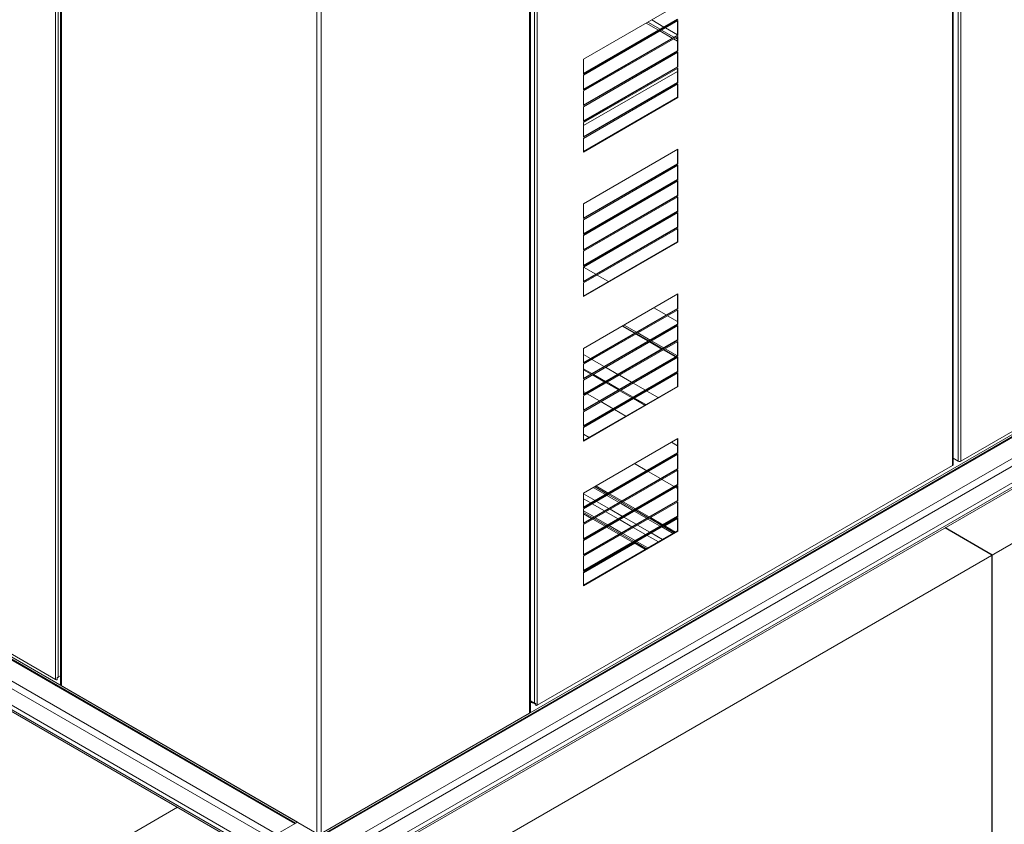
# Model space of a CAD drawing. Units: millimetres. Extents: x -20542 to 138298, y -535 to 78215.
# Drawn here: x 107865 to 109670, y 55265 to 56739 of the extents above; entities that cross this region are included whole.
import ezdxf

# ---------------------------------------------------------------- set-up
doc = ezdxf.new("R2010")
doc.units = ezdxf.units.MM
doc.layers.add('THICK_LINE', color=7, linetype='Continuous', lineweight=15)
doc.styles.add('ARIAL', font='arial.ttf', dxfattribs={"width": 0.75})
doc.styles.add('Time', font='times.ttf', dxfattribs={"width": 0.8})
doc.dimstyles.new('ООО', dxfattribs={"dimtxt": 125, "dimasz": 100, "dimexe": 50, "dimexo": 0, "dimgap": 50, "dimtad": 1, "dimtoh": 1, "dimdec": 0, "dimzin": 0, "dimtxsty": 'ARIAL', "dimcen": 1, "dimdle": 50, "dimclrd": 256, "dimclre": 256, "dimclrt": 256, "dimadec": 0, "dimazin": 0, "dimtfac": 1, "dimtdec": 0, "dimtofl": 0, "dimtmove": 1, "dimatfit": 0, "dimfxl": 0, "dimtolj": 1, "dimtzin": 0, "dimlwd": 5, "dimlwe": 0, "dimarcsym": 0})

# ---------------------------------------------------------------- blocks, each defined once
blk = doc.blocks.new('*D334')
at = {"layer": 'Defpoints', "color": 0}
for p in [(111033.9, 55978), (108262.5, 54378.1), (108438.5, 54073.4)]:
    blk.add_point(p, dxfattribs=at)
at = {"layer": 'THICK_LINE', "lineweight": 0}
for p, q in [((111033.9, 55978), (111234.8, 55629.9)), ((108262.5, 54378.1), (108463.5, 54030.1))]:
    blk.add_line(p, q, dxfattribs=at)
at = {"layer": 'THICK_LINE', "lineweight": 5}
blk.add_line((111123.2, 55623.2), (108525.1, 54123.4), dxfattribs=at)
at = {"layer": 'THICK_LINE'}
for points in [[(111131.6, 55608.8), (111114.9, 55637.7), (111209.8, 55673.2)], [(108516.8, 54137.8), (108533.4, 54108.9), (108438.5, 54073.4)]]:
    blk.add_solid(points, dxfattribs=at)
at = {"layer": 'THICK_LINE', "insert": (109612.6, 54955.7), "char_height": 125, "attachment_point": 1, "rotation": 29.9973, "style": 'Time'}
blk.add_mtext('\\A1;3200', dxfattribs=at)

msp = doc.modelspace()

# ---------------------------------------------------------------- linework, layer by layer
at = {"color": 7, "linetype": 'Continuous', "lineweight": 15}
for p, q in [((109575.20962, 57697.95314), (109575.20962, 55922.28324)), ((107930.84263, 57315.80472), (107930.84263, 55530.16512)), ((107936.03895, 57312.80497), (107936.03895, 55534.16536)), ((107940.05401, 57310.48715), (107940.05401, 55520.66516)), ((107941.66824, 55518.41523), (107941.66824, 57309.5552)), ((108813.95267, 57257.99458), (108813.95267, 55482.81894)), ((108799.92268, 55468.41935), (108799.92268, 57249.89518)), ((108801.53696, 55470.66899), (108801.53696, 57250.82713)), ((108808.75638, 57254.99476), (108808.75638, 55486.81947)), ((108410.20069, 55247.93732), (108410.20069, 57024.91357)), ((108417.99513, 55247.93732), (108417.99513, 57029.41315)), ((109576.28582, 55923.78314), (109576.28582, 56891.74087)), ((109585.42901, 56886.46265), (109585.42901, 55930.38257)), ((109590.62526, 56883.46283), (109590.62526, 55930.38257)), ((108898.82545, 56666.90731), (109072.03523, 56766.89907)), ((109071.16917, 56740.39684), (108898.82545, 56640.905)), ((109072.03523, 56739.89692), (108898.82545, 56639.90501)), ((108898.82545, 56637.90489), (109072.03523, 56737.8968)), ((109013.83533, 56733.301), (109036.35641, 56720.29985)), ((109016.95363, 56735.10124), (109039.47467, 56722.10009)), ((109023.88255, 56739.10119), (109046.40363, 56726.10004)), ((109071.16917, 56737.39688), (109071.16917, 56711.39457)), ((109072.03523, 56737.8968), (109072.03523, 56710.8945)), ((109038.95482, 56718.79979), (109061.4759, 56705.79879)), ((109042.07312, 56720.60004), (109064.5942, 56707.59888)), ((109049.00208, 56724.59999), (109071.16917, 56711.80324)), ((109071.16917, 56711.39457), (108898.82545, 56611.90258)), ((109072.03523, 56710.8945), (108898.82545, 56610.90274)), ((108898.82545, 56608.90247), (109072.03523, 56708.89438)), ((109064.07435, 56704.29873), (109071.16917, 56700.20286)), ((109067.19261, 56706.09883), (109071.16917, 56703.80319)), ((109072.03523, 56710.8945), (109071.16917, 56711.39457)), ((109071.16917, 56708.39446), (109071.16917, 56682.39215)), ((109072.03523, 56708.89438), (109072.03523, 56681.89223)), ((109071.16917, 56682.39215), (108898.82545, 56582.90031)), ((109072.03523, 56681.89223), (108898.82545, 56581.90032)), ((108898.82545, 56579.9002), (109072.03523, 56679.89211)), ((109072.03523, 56681.89223), (109071.16917, 56682.39215)), ((109071.16917, 56679.39204), (109071.16917, 56653.38988)), ((109072.03523, 56679.89211), (109072.03523, 56652.88982)), ((108898.82545, 56639.90501), (108898.82545, 56666.90731)), ((109071.16917, 56653.38988), (108898.82545, 56553.89789)), ((109072.03523, 56652.88982), (108898.82545, 56552.89805)), ((108898.82545, 56550.89779), (109072.03523, 56650.88969)), ((109071.16917, 56644.81312), (108898.82545, 56545.32127)), ((109072.03523, 56652.88982), (109071.16917, 56653.38988)), ((109071.16917, 56650.38977), (109071.16917, 56624.38746)), ((109072.03523, 56650.88969), (109072.03523, 56623.88754)), ((108898.82545, 56610.90274), (108898.82545, 56637.90489)), ((109071.16917, 56624.38746), (108898.82545, 56524.89548)), ((109072.03523, 56623.88754), (108898.82545, 56523.89564)), ((108898.82545, 56521.89551), (109072.03523, 56621.88728)), ((108898.82545, 56581.90032), (108898.82545, 56608.90247)), ((109072.03523, 56623.88754), (109071.16917, 56624.38746)), ((109071.16917, 56621.38736), (109071.16917, 56597.38531)), ((109072.03523, 56621.88728), (109072.03523, 56596.88525)), ((108375.12571, 55223.18919), (110748.09956, 56593.07788)), ((108375.12571, 55219.589), (110748.09956, 56589.47754)), ((109071.16917, 56597.38531), (108898.82545, 56497.89333)), ((109072.03523, 56596.88525), (108898.82545, 56496.89349)), ((109072.03523, 56596.88525), (109071.16917, 56597.38531)), ((108374.11087, 55217.34578), (110747.08483, 56587.23461)), ((108898.82545, 56552.89805), (108898.82545, 56579.9002)), ((111033.89572, 56558.06444), (108262.53935, 54958.19435)), ((108269.90077, 55118.53374), (110781.44241, 56568.41604)), ((108275.96311, 55108.03365), (110787.50483, 56557.91566)), ((108302.37759, 55092.78489), (110813.91931, 56542.6669)), ((108305.84181, 55086.78468), (110817.38357, 56536.66683)), ((108898.82545, 56523.89564), (108898.82545, 56550.89779)), ((108305.84181, 55083.1842), (110817.38357, 56533.0665)), ((108898.82545, 56496.89349), (108898.82545, 56521.89551)), ((108898.82545, 56401.88575), (109072.03523, 56501.87766)), ((109071.16917, 56501.37759), (109071.16917, 56475.37543)), ((109072.03523, 56501.87766), (109072.03523, 56474.87536)), ((109071.16917, 56475.37543), (108898.82545, 56375.88344)), ((109072.03523, 56474.87536), (108898.82545, 56374.88345)), ((108898.82545, 56372.88333), (109072.03523, 56472.87524)), ((109072.03523, 56474.87536), (109071.16917, 56475.37543)), ((109071.16917, 56472.37532), (109071.16917, 56446.37301)), ((109072.03523, 56472.87524), (109072.03523, 56445.87309)), ((109071.16917, 56446.37301), (108898.82545, 56346.88102)), ((109072.03523, 56445.87309), (108898.82545, 56345.88118)), ((109072.03523, 56445.87309), (109071.16917, 56446.37301)), ((108898.82545, 56343.88106), (109072.03523, 56443.87282)), ((109071.16917, 56443.3729), (109071.16917, 56417.37059)), ((109072.03523, 56443.87282), (109072.03523, 56416.87067)), ((109071.16917, 56417.37059), (108898.82545, 56317.87875)), ((109072.03523, 56416.87067), (108898.82545, 56316.87876)), ((108898.82545, 56314.87864), (109072.03523, 56414.87055)), ((109072.03523, 56416.87067), (109071.16917, 56417.37059)), ((109071.16917, 56414.37063), (109071.16917, 56388.36832)), ((109072.03523, 56414.87055), (109072.03523, 56387.8684)), ((108898.82545, 56374.88345), (108898.82545, 56401.88575)), ((109071.16917, 56388.36832), (108898.82545, 56288.87633)), ((109072.03523, 56387.8684), (108898.82545, 56287.87649)), ((108898.82545, 56285.87622), (109072.03523, 56385.86813)), ((108898.82545, 56345.88118), (108898.82545, 56372.88333)), ((109072.03523, 56387.8684), (109071.16917, 56388.36832)), ((109071.16917, 56385.36821), (109071.16917, 56359.3659)), ((109072.03523, 56385.86813), (109072.03523, 56358.86598)), ((109071.16917, 56359.3659), (108898.82545, 56259.87406)), ((109072.03523, 56358.86598), (108898.82545, 56258.87407)), ((108898.82545, 56256.87395), (109072.03523, 56356.86586)), ((109072.03523, 56358.86598), (109071.16917, 56359.3659)), ((109071.16917, 56356.36579), (109071.16917, 56332.36375)), ((109072.03523, 56356.86586), (109072.03523, 56331.86383)), ((109590.62526, 55930.38257), (110351.88221, 56369.84687)), ((108898.82545, 56316.87876), (108898.82545, 56343.88106)), ((109071.16917, 56332.36375), (108898.82545, 56232.87177)), ((109072.03523, 56331.86383), (108898.82545, 56231.87192)), ((109072.03523, 56331.86383), (109071.16917, 56332.36375)), ((108898.82545, 56287.87649), (108898.82545, 56314.87864)), ((108898.82545, 56258.87407), (108898.82545, 56285.87622)), ((108898.82545, 56285.75285), (108921.23962, 56272.81346)), ((108923.83805, 56271.3134), (108944.62674, 56259.31238)), ((108898.82545, 56231.87192), (108898.82545, 56256.87395)), ((108898.82545, 56136.86419), (109072.03523, 56236.85609)), ((109071.16917, 56236.35603), (109071.16917, 56210.35386)), ((109072.03523, 56236.85609), (109072.03523, 56209.8538)), ((106721.83837, 56222.60791), (108374.25965, 55268.68549)), ((106721.83837, 56219.00772), (108371.14138, 55266.88525)), ((106722.85325, 56216.76465), (108369.70608, 55266.05682)), ((109071.16917, 56210.35386), (108898.82545, 56110.86188)), ((109072.03523, 56209.8538), (108898.82545, 56109.86204)), ((109027.78081, 56211.30844), (109050.30189, 56198.30744)), ((109072.03523, 56209.8538), (109071.16917, 56210.35386)), ((108898.82545, 56107.86177), (109072.03523, 56207.85368)), ((109052.9003, 56196.80738), (109071.16917, 56186.26101)), ((109071.16917, 56207.35376), (109071.16917, 56181.35145)), ((109072.03523, 56207.85368), (109072.03523, 56180.85153)), ((109071.16917, 56181.35145), (108898.82545, 56081.85961)), ((109072.03523, 56180.85153), (108898.82545, 56080.85962)), ((108898.82545, 56078.8595), (109072.03523, 56178.8514)), ((108969.53664, 56177.68483), (108992.05772, 56164.68367)), ((108969.54467, 56177.6895), (108992.06575, 56164.68834)), ((108970.62115, 56178.31089), (108993.14222, 56165.30989)), ((108973.21972, 56179.8111), (108995.7408, 56166.80994)), ((109072.03523, 56180.85153), (109071.16917, 56181.35145)), ((109071.16917, 56178.35134), (109071.16917, 56152.34918)), ((109072.03523, 56178.8514), (109072.03523, 56151.84911)), ((108994.65615, 56163.18376), (109017.1772, 56150.18261)), ((108994.66416, 56163.18829), (109017.18524, 56150.18713)), ((108995.74065, 56163.80983), (109018.26173, 56150.80868)), ((108998.33923, 56165.30989), (109020.86029, 56152.30873)), ((109071.16917, 56152.34918), (108898.82545, 56052.85719)), ((109072.03523, 56151.84911), (108898.82545, 56051.85735)), ((108898.82545, 56049.85708), (109072.03523, 56149.84899)), ((109019.77565, 56148.68255), (109042.29673, 56135.6814)), ((109019.78365, 56148.68723), (109042.30472, 56135.68607)), ((109020.86014, 56149.30862), (109043.38122, 56136.30747)), ((109023.45874, 56150.80868), (109045.97978, 56137.80752)), ((109072.03523, 56151.84911), (109071.16917, 56152.34918)), ((109071.16917, 56149.34907), (109071.16917, 56123.34676)), ((109072.03523, 56149.84899), (109072.03523, 56122.84684)), ((106721.83837, 56126.20013), (108290.759, 55220.48167)), ((106725.30263, 56132.20035), (108297.68795, 55224.48163)), ((108898.82545, 56109.86204), (108898.82545, 56136.86419)), ((108911.73406, 56118.31382), (108898.82545, 56125.76591)), ((109071.16917, 56123.34676), (108898.82545, 56023.85477)), ((109072.03523, 56122.84684), (108898.82545, 56022.85493)), ((108898.82545, 56020.85481), (109072.03523, 56120.84657)), ((109044.89514, 56134.18135), (109067.41622, 56121.18019)), ((109044.90317, 56134.18602), (109067.42425, 56121.18486)), ((109045.97967, 56134.80741), (109068.50071, 56121.80626)), ((109048.57823, 56136.30747), (109071.0993, 56123.30646)), ((109070.01463, 56119.68014), (109071.16917, 56119.01362)), ((109070.02266, 56119.68481), (109071.16917, 56119.02297)), ((109071.09916, 56120.30621), (109071.16917, 56120.26576)), ((109072.03523, 56122.84684), (109071.16917, 56123.34676)), ((109071.16917, 56120.34665), (109071.16917, 56094.34434)), ((109072.03523, 56120.84657), (109072.03523, 56093.84442)), ((108898.82545, 56080.85962), (108898.82545, 56107.86177)), ((108936.85355, 56103.81276), (108914.33249, 56116.81377)), ((108961.97305, 56089.31155), (108939.45198, 56102.31271)), ((108914.3391, 56090.8154), (108898.82545, 56099.7712)), ((108912.607, 56089.81541), (108898.82545, 56097.77137)), ((109071.16917, 56094.34434), (108898.82545, 55994.8525)), ((109072.03523, 56093.84442), (108898.82545, 55993.85251)), ((108898.82545, 55991.85239), (109072.03523, 56091.8443)), ((108937.72649, 56075.31435), (108915.20543, 56088.31536)), ((108939.4586, 56076.31419), (108916.93753, 56089.31535)), ((108987.09254, 56074.81034), (108964.57149, 56087.8115)), ((109072.03523, 56093.84442), (109071.16917, 56094.34434)), ((109071.16917, 56091.34438), (109071.16917, 56067.34219)), ((109072.03523, 56091.8443), (109072.03523, 56066.84227)), ((106906.4505, 56072.12341), (108336.2281, 55246.73044)), ((108898.82545, 56051.85735), (108898.82545, 56078.8595)), ((109071.16917, 56067.34219), (108898.82545, 55967.85035)), ((109072.03523, 56066.84227), (108898.82545, 55966.85036)), ((108962.846, 56060.81314), (108940.32492, 56073.8143)), ((108964.57809, 56061.81298), (108942.05703, 56074.81414)), ((109012.21205, 56060.30913), (108989.69098, 56073.31029)), ((109072.03523, 56066.84227), (109071.16917, 56067.34219)), ((106894.32479, 56065.12335), (108324.10243, 55239.73038)), ((108898.82545, 56057.76806), (108903.07892, 56055.3127)), ((108898.82545, 56022.85493), (108898.82545, 56049.85708)), ((108905.67734, 56053.81264), (108928.19841, 56040.81149)), ((108987.96549, 56046.31193), (108965.44443, 56059.31309)), ((108989.6976, 56047.31192), (108967.17652, 56060.31293)), ((109035.59916, 56046.80806), (109014.81047, 56058.80908)), ((108930.79684, 56039.31144), (108953.31792, 56026.31028)), ((109011.35263, 56032.81086), (108990.56392, 56044.81188)), ((109013.08472, 56033.8107), (108992.29603, 56045.81187)), ((106889.85193, 56025.60771), (108287.6407, 55218.68143)), ((108898.82545, 55993.85251), (108898.82545, 56020.85481)), ((108955.91633, 56024.81023), (108976.70502, 56012.80921)), ((108898.82545, 55966.85036), (108898.82545, 55991.85239)), ((108909.14196, 55973.80589), (108898.82545, 55979.76143)), ((107169.58568, 55969.62942), (107930.84263, 55530.16512)), ((108898.82545, 55871.84262), (109072.03523, 55971.83453)), ((109059.85908, 55964.80542), (109071.16917, 55958.27622)), ((109071.16917, 55971.33461), (109071.16917, 55945.3323)), ((109072.03523, 55971.83453), (109072.03523, 55944.83238)), ((109071.16917, 55945.3323), (108898.82545, 55845.84032)), ((109072.03523, 55944.83238), (108898.82545, 55844.84047)), ((108898.82545, 55842.84021), (109072.03523, 55942.83211)), ((109072.03523, 55944.83238), (109071.16917, 55945.3323)), ((109071.16917, 55942.33219), (109071.16917, 55916.32988)), ((109072.03523, 55942.83211), (109072.03523, 55915.82996)), ((108813.95267, 55482.81894), (109575.20962, 55922.28324)), ((109014.81711, 55912.80095), (108992.29603, 55925.8021)), ((109576.28582, 55935.66094), (109585.42901, 55930.38257)), ((109071.16917, 55916.32988), (108898.82545, 55816.8379)), ((109072.03523, 55915.82996), (108898.82545, 55815.83806)), ((108898.82545, 55813.83808), (109072.03523, 55913.82984)), ((109039.9366, 55898.29974), (109017.41552, 55911.30089)), ((109072.03523, 55915.82996), (109071.16917, 55916.32988)), ((109071.16917, 55913.32992), (109071.16917, 55887.32761)), ((109072.03523, 55913.82984), (109072.03523, 55886.82755)), ((109071.16917, 55887.32761), (108898.82545, 55787.83577)), ((109072.03523, 55886.82755), (108898.82545, 55786.83564)), ((108898.82545, 55784.83566), (109072.03523, 55884.82743)), ((109065.05609, 55883.79853), (109042.53501, 55896.79968)), ((109072.03523, 55886.82755), (109071.16917, 55887.32761)), ((109072.03523, 55884.82743), (109072.03523, 55857.82528)), ((108898.82545, 55844.84047), (108898.82545, 55871.84262)), ((108898.82545, 55870.28796), (108920.00002, 55858.06414)), ((108916.53512, 55882.06618), (108939.0562, 55869.06503)), ((108919.13348, 55883.56623), (108941.65455, 55870.56508)), ((108921.2986, 55884.81618), (108943.81968, 55871.81503)), ((108941.65463, 55867.56497), (108964.17568, 55854.56382)), ((108944.25298, 55869.06503), (108966.77404, 55856.06387)), ((108946.41809, 55870.31497), (108968.93917, 55857.31367)), ((109071.16917, 55880.26959), (109067.65454, 55882.29847)), ((109071.16917, 55884.3275), (109071.16917, 55858.3252)), ((108898.82545, 55861.28793), (108912.20494, 55853.56427)), ((109071.16917, 55858.3252), (108898.82545, 55758.83335)), ((109072.03523, 55857.82528), (108898.82545, 55757.83351)), ((108898.82545, 55755.83325), (109072.03523, 55855.82501)), ((108914.80337, 55852.06421), (108937.32445, 55839.06306)), ((108922.59845, 55856.56408), (108945.11952, 55843.56293)), ((108966.77412, 55853.06376), (108989.29519, 55840.06261)), ((108969.37247, 55854.56382), (108991.89355, 55841.56266)), ((108971.5376, 55855.81362), (108994.05868, 55842.81276)), ((109072.03523, 55857.82528), (109071.16917, 55858.3252)), ((109071.16917, 55855.32509), (109071.16917, 55829.32278)), ((109072.03523, 55855.82501), (109072.03523, 55828.82286)), ((108898.82545, 55815.83806), (108898.82545, 55842.84021)), ((108898.82545, 55839.28966), (108918.27137, 55828.06392)), ((108898.82545, 55836.28984), (108915.67301, 55826.56387)), ((108898.82545, 55833.78965), (108913.50754, 55825.31378)), ((108939.92288, 55837.563), (108962.44394, 55824.56185)), ((108947.71794, 55842.06288), (108970.23901, 55829.06172)), ((108991.89362, 55838.56255), (109014.41468, 55825.5614)), ((108994.49198, 55840.06261), (109017.01306, 55827.06145)), ((108996.65709, 55841.3127), (109019.17817, 55828.31155)), ((109071.16917, 55829.32278), (108898.82545, 55729.83094)), ((109072.03523, 55828.82286), (108898.82545, 55728.8311)), ((108898.82545, 55726.83083), (109072.03523, 55826.82288)), ((108898.82545, 55786.83564), (108898.82545, 55813.83808)), ((108916.10597, 55823.81372), (108938.62703, 55810.81257)), ((108918.27145, 55825.06381), (108940.7925, 55812.06266)), ((108920.8698, 55826.56387), (108943.39086, 55813.56272)), ((108965.04237, 55823.0618), (108987.56345, 55810.06064)), ((108972.83745, 55827.56167), (108995.35852, 55814.56051)), ((108997.95695, 55813.06075), (109020.47801, 55800.0596)), ((109017.01313, 55824.06164), (109039.53417, 55811.06048)), ((109019.61147, 55825.5614), (109042.13255, 55812.56025)), ((109021.77658, 55826.81149), (109044.29766, 55813.81034)), ((109048.06425, 55811.63574), (109071.16917, 55824.97417)), ((109072.03523, 55828.82286), (109071.16917, 55829.32278)), ((109071.16917, 55826.32267), (109071.16917, 55802.32063)), ((109072.03523, 55826.82288), (109072.03523, 55801.82071)), ((109071.16917, 55802.32063), (108898.82545, 55702.82879)), ((109072.03523, 55801.82071), (108898.82545, 55701.82895)), ((108941.22546, 55809.31251), (108963.74654, 55796.31136)), ((108943.39094, 55810.56261), (108965.91201, 55797.56145)), ((108945.98929, 55812.06266), (108968.51037, 55799.06151)), ((108966.34497, 55794.8113), (108988.86603, 55781.81015)), ((108968.51044, 55796.0614), (108991.0315, 55783.06024)), ((108971.1088, 55797.56145), (108993.62986, 55784.5603)), ((108990.16188, 55808.56059), (109012.68295, 55795.55943)), ((109023.07646, 55798.55954), (109043.86515, 55786.55852)), ((109042.13262, 55809.56043), (109062.92131, 55797.55941)), ((109044.73096, 55811.06019), (109065.51965, 55799.05917)), ((109046.89611, 55812.31029), (109067.6848, 55800.30926)), ((109072.03523, 55801.82071), (109071.16917, 55802.32063)), ((108898.82545, 55757.83351), (108898.82545, 55784.83566)), ((108898.82545, 55725.48203), (108992.63263, 55779.63584)), ((108991.46446, 55780.31009), (109012.25315, 55768.30907)), ((108993.62993, 55781.56019), (109014.41862, 55769.55917)), ((108996.22829, 55783.06024), (109017.017, 55771.05922)), ((109015.28137, 55794.05938), (109036.07006, 55782.05836)), ((108898.82545, 55728.8311), (108898.82545, 55755.83325)), ((108898.82545, 55701.82895), (108898.82545, 55726.83083)), ((107933.64527, 55529.54723), (107933.64527, 55533.54747)), ((107940.05401, 55536.48334), (107936.03895, 55534.16536)), ((107930.40907, 55519.41273), (107930.84212, 55519.16248)), ((108410.20069, 55247.93732), (107941.66824, 55518.41523)), ((108808.75638, 55486.81947), (108801.53696, 55490.98704)), ((108801.53696, 55490.48682), (108810.9215, 55485.06916)), ((108801.53696, 55487.72558), (108808.07065, 55486.71493)), ((108810.9215, 55486.21297), (108810.9215, 55485.06916)), ((108810.9215, 55485.06916), (108811.15008, 55485.20115)), ((108811.15008, 55486.20129), (108811.15008, 55482.20104)), ((108799.92268, 55468.41935), (108417.99513, 55247.93732)), ((107916.11979, 55158.17816), (108154.28327, 55295.6672)), ((108278.99428, 55213.69011), (108374.25965, 55268.68549))]:
    msp.add_line(p, q, dxfattribs=at)
for p, q in [((109648.21754, 55758.12939), (109561.61269, 55808.12535)), ((109648.21754, 55178.08243), (109648.21754, 55758.12939))]:
    msp.add_line(p, q)
at = {"color": 7, "linetype": 'Continuous', "lineweight": 15, "flags": 128}
msp.add_lwpolyline([(107932.16901, 55518.64154), (107931.38292, 55518.89821), (107930.84212, 55519.16248)], dxfattribs=at)
at = {"color": 7, "linetype": 'Continuous', "lineweight": 15}
for centre, radius, start, end in [((109574.44664, 55923.96673), 1.84832, 294.38053763, 354.29968003), ((109588.02713, 55935.39721), 5.64773, 242.61099887, 297.38900113), ((107933.36244, 55534.92943), 5.38963, 242.12593855, 273.00803933), ((107933.57703, 55538.75724), 5.21022, 270.75042069, 298.19777755), ((107932.78939, 55523.28923), 4.54907, 222.36316732, 257.6366518), ((107942.81199, 55520.93985), 2.77162, 185.68781624, 245.62774948), ((108798.77869, 55470.94425), 2.77197, 294.37437042, 354.30117754), ((108811.21743, 55491.40557), 5.20472, 241.78047917, 269.25853446), ((108811.43288, 55487.58317), 5.38955, 266.99217749, 297.87423672)]:
    msp.add_arc(centre, radius, start, end, dxfattribs=at)

# ---------------------------------------------------------------- dimensions: what is measured, and where the dimension line sits
at = {"layer": 'THICK_LINE'}
dim = msp.add_linear_dim(base=(108438.49013, 54073.35866), p1=(111033.89572, 55978.01733), p2=(108262.53936, 54378.14736), angle=29.99731173, dimstyle='ООО', override={"dimasz": 100, "dimlfac": 1, "dimtxsty": 'Time'}, dxfattribs=at)
dim.commit()
dim.dimension.update_dxf_attribs({"geometry": '*D334', "text_midpoint": (109824.16831, 54873.29365), "dimtype": 160})

doc.saveas('drawing.dxf')
